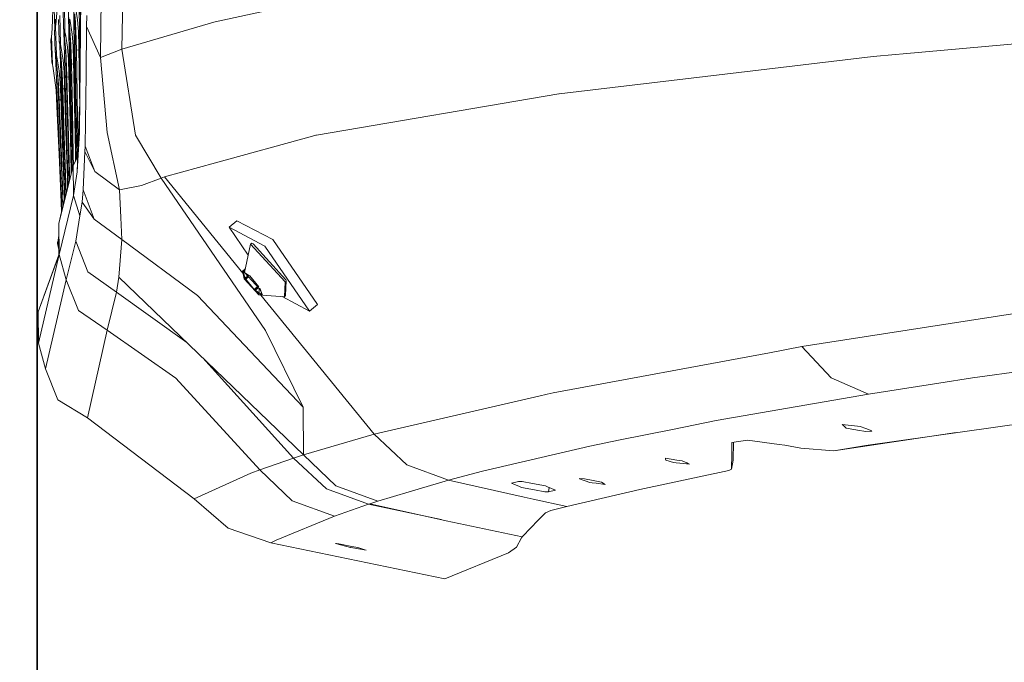
# Model space of a CAD drawing. Units: millimetres. Extents: x 755 to 8656, y -278 to 3601.
# Drawn here: x 970 to 1249, y 795 to 978 of the extents above; entities that cross this region are included whole.
import ezdxf

# ---------------------------------------------------------------- set-up
doc = ezdxf.new("R2010")
doc.units = ezdxf.units.MM
doc.layers.add('1', color=7, linetype='Continuous', true_color=0xffffff)
doc.styles.add('blockfont', font='simplex.shx')
doc.dimstyles.get("Standard").update_dxf_attribs({"dimtxt": 0.18, "dimasz": 0.18, "dimexe": 0.18, "dimexo": 0.0625, "dimgap": 0.09, "dimtad": 0, "dimtih": 1, "dimtoh": 1, "dimdec": 4, "dimzin": 0, "dimdsep": 46, "dimtxsty": 'Standard', "dimcen": 0.09, "dimadec": 0, "dimazin": 0, "dimtfac": 1, "dimtdec": 4, "dimtofl": 0, "dimtmove": 0, "dimatfit": 3, "dimfxl": 1, "dimtolj": 1, "dimtzin": 0, "dimarcsym": 0})

# ---------------------------------------------------------------- blocks, each defined once
blk = doc.blocks.new('_U1')
at = {"layer": '1', "color": 18, "lineweight": 35}
for p, q in [((1089.256031, 1249.237534), (802.731524, 1249.237534)), ((804.731524, 1249.237534), (804.731524, 889.752114)), ((804.731524, 388.747462), (804.731524, 789.752114)), ((988.355815, 388.747462), (802.731524, 388.747462))]:
    blk.add_line(p, q, dxfattribs=at)
at = {"layer": '1', "color": 18, "lineweight": 13}
for p, q in [((854.471107, 889.752114), (754.99194, 889.752114)), ((754.99194, 889.752114), (754.99194, 789.752114)), ((854.471107, 789.752114), (854.471107, 889.752114)), ((754.99194, 789.752114), (854.471107, 789.752114))]:
    blk.add_line(p, q, dxfattribs=at)
at = {"layer": '1', "color": 18, "lineweight": 70}
for points in [[(804.731524, 1249.237534), (818.128983, 1199.237584), (791.334064, 1199.237485)], [(804.731524, 388.747462), (791.334064, 438.747413), (818.128983, 438.747511)]]:
    blk.add_solid(points, dxfattribs=at)
at = {"layer": '1', "color": 18, "linetype": 'Continuous', "lineweight": 13, "insert": (782.64194, 800.85628), "char_height": 50, "attachment_point": 7, "line_spacing_factor": 0.903614, "style": 'blockfont'}
blk.add_mtext('\\W1.2160;2', dxfattribs=at)
blk = doc.blocks.new('_U4')
at = {"layer": '1', "color": 18, "lineweight": 35}
for p, q in [((974.846274, 1197.49653), (974.846274, 246.747462)), ((2000, 430), (2000, 246.747462)), ((974.846274, 248.747462), (1302.485637, 248.747462)), ((2000, 248.747462), (1694.235637, 248.747462))]:
    blk.add_line(p, q, dxfattribs=at)
at = {"layer": '1', "color": 18, "lineweight": 13}
for p, q in [((1307.110637, 173.747462), (1282.110637, 173.747462)), ((1282.110637, 173.747462), (1282.110637, 79.997462)), ((1538.777303, 173.747462), (1513.777303, 173.747462)), ((1538.777303, 79.997462), (1538.777303, 173.747462)), ((1282.110637, 79.997462), (1307.110637, 79.997462)), ((1513.777303, 79.997462), (1538.777303, 79.997462))]:
    blk.add_line(p, q, dxfattribs=at)
at = {"layer": '1', "color": 18, "lineweight": 70}
for points in [[(974.846274, 248.747462), (1024.846224, 262.144921), (1024.846323, 235.350002)], [(2000, 248.747462), (1950.000049, 235.350002), (1949.999951, 262.144921)]]:
    blk.add_solid(points, dxfattribs=at)
at = {"layer": '1', "color": 18, "linetype": 'Continuous', "lineweight": 13, "char_height": 50, "attachment_point": 7, "line_spacing_factor": 0.903614, "style": 'blockfont'}
for s, insert in [('\\W1.3125;40.4', (1306.635637, 209.851628)), ('\\W1.1484;BA', (1591.427303, 209.851628)), ('\\W1.1591;1025', (1306.635637, 87.976628))]:
    blk.add_mtext(s, dxfattribs=dict(at, insert=insert))
blk = doc.blocks.new('_U10')
at = {"layer": '1', "color": 18, "lineweight": 35}
for p, q in [((974.846274, 1197.49653), (974.846274, -240.037087)), ((8425.999552, 1012.762573), (8425.999552, -240.037087)), ((974.846274, -238.037087), (4619.704163, -238.037087)), ((8425.999552, -238.037087), (4781.141663, -238.037087))]:
    blk.add_line(p, q, dxfattribs=at)
at = {"layer": '1', "color": 18, "lineweight": 70}
for points in [[(974.846274, -238.037087), (1024.846224, -224.639628), (1024.846323, -251.434547)], [(8425.999552, -238.037087), (8375.999601, -251.434547), (8375.999503, -224.639628)]]:
    blk.add_solid(points, dxfattribs=at)
at = {"layer": '1', "color": 18, "linetype": 'Continuous', "lineweight": 13, "insert": (4623.854163, -276.932921), "char_height": 50, "attachment_point": 7, "line_spacing_factor": 0.903614, "style": 'blockfont'}
blk.add_mtext('\\W1.1836;OAL', dxfattribs=at)

msp = doc.modelspace()

# ---------------------------------------------------------------- linework, layer by layer
at = {"layer": '1', "color": 18, "linetype": 'Continuous', "lineweight": 13}
for p, q in [((986.883074, 972.618189), (986.566693, 1008.414415)), ((985.366493, 970.332947), (984.918267, 1006.117132)), ((993.28652, 1002.172139), (992.855221, 967.206982)), ((979.856992, 975.362426), (979.231507, 993.530837)), ((983.937889, 969.256249), (983.61674, 987.133768)), ((999.194533, 988.011029), (998.924166, 969.537941)), ((986.990124, 955.551174), (987.28314, 984.682289)), ((987.181585, 974.585847), (987.091613, 984.734455)), ((979.239851, 977.552381), (979.350001, 981.162515)), ((982.381493, 975.35589), (982.25823, 981.381562)), ((982.752234, 974.341241), (982.596546, 982.482877)), ((985.765129, 981.484559), (986.326128, 977.885392)), ((1043.728024, 981.295195), (1025.395304, 977.323201)), ((980.15967, 976.521996), (980.553776, 980.794218)), ((981.483847, 970.921782), (981.284052, 979.076412)), ((983.90618, 977.787939), (983.792454, 978.782561)), ((985.685498, 970.295337), (985.568653, 979.603445)), ((985.634714, 978.763905), (985.876471, 974.808422)), ((988.953501, 979.12958), (988.90081, 976.017681)), ((979.239851, 977.552381), (978.986412, 973.928836)), ((979.838282, 975.164142), (979.904085, 975.861517)), ((979.933888, 976.309446), (979.904085, 975.861636)), ((979.904085, 975.861517), (980.105885, 976.082731)), ((979.904085, 975.861517), (979.904085, 975.861636)), ((979.933888, 976.309446), (980.035216, 978.053299)), ((979.933888, 976.309446), (980.161795, 976.545034)), ((980.094343, 975.988474), (980.019242, 975.514439)), ((980.094343, 975.988474), (980.15967, 976.521996)), ((980.343968, 967.819598), (980.094343, 975.988474)), ((981.117159, 971.93816), (980.963141, 977.945593)), ((984.267707, 977.430125), (983.90618, 977.787939)), ((983.90618, 977.787879), (983.90618, 977.787939)), ((983.942419, 977.379826), (983.90618, 977.787879)), ((983.942419, 977.379826), (984.333072, 977.013091)), ((984.161764, 974.816945), (983.942419, 977.379826)), ((984.143645, 978.055027), (984.255701, 977.506724)), ((984.255701, 977.506724), (984.829813, 973.84384)), ((986.326128, 977.885392), (986.590534, 974.577394)), ((988.90081, 976.017681), (988.736302, 962.434915)), ((992.855221, 967.206982), (988.90081, 976.017681)), ((998.924166, 969.537941), (1024.984509, 977.202323)), ((1024.984509, 977.202323), (1025.395304, 977.323201)), ((978.935868, 973.271099), (978.846461, 972.505239)), ((978.986412, 973.928836), (978.935868, 973.271099)), ((978.935868, 973.271099), (979.247242, 965.065327)), ((979.838282, 975.164142), (979.791313, 974.800137)), ((979.791313, 974.800137), (979.87476, 974.941042)), ((979.982764, 968.763855), (979.791313, 974.800137)), ((979.87476, 974.941042), (980.019242, 975.514439)), ((982.505471, 975.173619), (982.381493, 975.35589)), ((982.409865, 975.067106), (982.381493, 975.35589)), ((982.53265, 974.081007), (982.409865, 975.067106)), ((983.293205, 942.432192), (982.464649, 974.627127)), ((982.505471, 975.173619), (982.696444, 974.577752)), ((982.53265, 974.080947), (982.53265, 974.081007)), ((982.870843, 973.74823), (982.53265, 974.081007)), ((982.575089, 973.64625), (982.53265, 974.080947)), ((982.575089, 973.64625), (982.970387, 969.211307)), ((982.575089, 973.64625), (982.940611, 973.30679)), ((982.696444, 974.577752), (982.752234, 974.341241)), ((982.752234, 974.341241), (982.862383, 973.801759)), ((982.862383, 973.801759), (983.452708, 970.066634)), ((984.158045, 974.860405), (984.259278, 969.229487)), ((984.161764, 974.816945), (984.426171, 970.895019)), ((984.829813, 973.84384), (985.104233, 970.453945)), ((986.011416, 969.312218), (985.876471, 974.808422)), ((986.590534, 974.577394), (986.701876, 970.219222)), ((1278.397709, 973.386851), (1220.724732, 968.237308)), ((978.846461, 972.505239), (978.773981, 972.149876)), ((978.773981, 972.149876), (978.998333, 966.205087)), ((981.117159, 971.93816), (981.150061, 971.653071)), ((981.238037, 971.756724), (981.117159, 971.93816)), ((981.150061, 971.653071), (981.250674, 970.953313)), ((981.238037, 971.756724), (981.483847, 970.921782)), ((981.283575, 970.670429), (981.250674, 970.953313)), ((981.597172, 970.36381), (981.283575, 970.670429)), ((981.597172, 970.36381), (981.283575, 970.670429)), ((981.33269, 970.210281), (981.283575, 970.670429)), ((981.451899, 965.64832), (981.31679, 970.359244)), ((981.33269, 970.210281), (981.685113, 969.886817)), ((981.671482, 966.835168), (981.33269, 970.210281)), ((981.483847, 970.921782), (981.591851, 970.392671)), ((981.591851, 970.392671), (981.803566, 969.244328)), ((983.739763, 966.584113), (983.452708, 970.066634)), ((984.589249, 965.345946), (984.426171, 970.895019)), ((985.104233, 970.453945), (985.224873, 966.240969)), ((985.654026, 952.441838), (985.366493, 970.332947)), ((985.973507, 952.405003), (985.685498, 970.295337)), ((986.701876, 970.219222), (986.89571, 957.538691)), ((987.035401, 960.052541), (986.883074, 972.618189)), ((980.024248, 968.80385), (979.982764, 968.763855)), ((979.982764, 968.763855), (980.063587, 968.301621)), ((980.09935, 968.65752), (980.024248, 968.80385)), ((980.063587, 968.301621), (980.165154, 967.579094)), ((980.09935, 968.65752), (980.343968, 967.819598)), ((980.112134, 967.956268), (981.117636, 942.454365)), ((980.165154, 967.579034), (980.165154, 967.579094)), ((980.165154, 967.578915), (980.165154, 967.579034)), ((980.450066, 967.302221), (980.165154, 967.579034)), ((980.222136, 967.094508), (980.165154, 967.578915)), ((980.343968, 967.819598), (980.450064, 967.30223)), ((980.450064, 967.30223), (980.651528, 966.222075)), ((982.216984, 966.448274), (981.803566, 969.244328)), ((982.910114, 969.887518), (983.617693, 942.417946)), ((982.970387, 969.211307), (983.212382, 964.604941)), ((984.304816, 951.379684), (983.937889, 969.256249)), ((984.259278, 969.229487), (984.626681, 951.353696)), ((986.716876, 969.237904), (986.011416, 969.312218)), ((986.213356, 956.550208), (986.011416, 969.312218)), ((992.855221, 967.206982), (998.924166, 969.537941)), ((992.855221, 967.206982), (994.727045, 945.886222)), ((998.924166, 969.537941), (1002.751976, 945.083943)), ((1170.116097, 962.464479), (1212.189823, 967.475203)), ((1218.584448, 968.046215), (1212.189823, 967.475203)), ((1220.724732, 968.237308), (1218.584448, 968.046215)), ((978.998333, 966.205087), (978.998572, 966.204014)), ((978.998572, 966.204014), (978.998333, 966.205087)), ((978.998572, 966.204014), (979.073912, 965.939906)), ((979.073912, 965.939906), (979.247242, 965.065327)), ((979.247242, 965.065327), (979.299694, 964.743522)), ((979.299694, 964.743522), (979.823977, 961.388257)), ((980.222136, 967.094508), (980.543102, 966.803401)), ((980.582625, 963.819113), (980.222136, 967.094508)), ((981.079012, 963.424233), (980.651528, 966.222075)), ((981.451899, 965.64832), (982.017905, 947.835115)), ((981.969267, 962.669578), (981.671482, 966.835168)), ((981.7961, 965.091944), (982.344776, 947.832313)), ((982.495934, 963.146356), (982.216984, 966.448274)), ((983.294398, 961.655942), (983.212382, 964.604941)), ((983.739763, 966.584113), (983.871371, 962.532011)), ((985.243307, 965.292844), (984.589249, 965.345946)), ((984.852463, 952.432063), (984.589249, 965.345946)), ((985.224873, 966.240969), (985.474259, 953.414467)), ((980.918318, 959.622648), (980.582625, 963.819113)), ((980.664321, 962.797839), (981.463581, 942.465392)), ((981.381088, 960.100856), (981.079012, 963.424233)), ((982.133299, 958.264795), (981.969267, 962.669578)), ((982.647806, 959.115055), (982.495934, 963.146356)), ((983.893445, 961.6222), (983.294398, 961.655942)), ((983.643204, 948.040095), (983.294398, 961.655942)), ((983.871371, 962.532011), (984.207064, 948.696521)), ((988.736302, 962.434915), (988.453299, 942.047742)), ((1170.116097, 962.464479), (1123.048693, 956.859019)), ((980.21403, 957.881954), (979.823977, 961.388257)), ((981.113344, 955.194619), (980.918318, 959.622648)), ((981.381088, 960.100856), (981.560379, 956.012395)), ((982.647806, 959.115055), (983.037144, 946.048406)), ((980.472952, 953.246263), (980.21403, 957.881954)), ((981.560379, 956.012395), (982.039839, 942.732182)), ((982.673635, 958.248218), (982.133299, 958.264795)), ((982.552916, 944.980291), (982.133299, 958.264795)), ((986.213356, 956.550208), (986.421257, 943.779555)), ((986.89571, 957.538691), (986.956388, 953.461156)), ((1054.14024, 945.159343), (1122.983605, 956.851271)), ((1122.983605, 956.851271), (1123.048693, 956.859019)), ((981.080204, 939.604488), (980.472952, 953.246263)), ((981.589973, 955.192712), (981.113344, 955.194619)), ((981.631428, 941.68922), (981.113344, 955.194619)), ((985.474259, 953.414467), (985.720545, 940.593746)), ((986.834437, 945.90607), (986.990124, 955.551174)), ((986.884981, 953.052905), (986.954073, 953.317732)), ((984.304816, 951.379684), (984.691764, 934.823454)), ((984.626681, 951.353696), (984.985594, 936.000312)), ((984.852463, 952.432063), (985.123068, 939.511266)), ((985.917489, 938.116162), (985.654026, 952.441838)), ((986.217721, 939.145704), (985.973507, 952.405003)), ((986.884981, 953.052905), (986.174256, 934.750226)), ((986.884981, 953.052905), (986.834437, 945.90607)), ((986.884981, 953.052905), (986.834437, 945.90607)), ((982.017905, 947.835115), (982.758786, 927.081429)), ((983.044516, 928.225845), (982.344776, 947.832313)), ((983.643204, 948.040095), (984.002978, 934.418586)), ((984.207064, 948.696521), (984.54228, 934.865919)), ((982.552916, 944.980291), (982.985407, 931.692329)), ((983.037144, 946.048406), (983.429819, 932.984439)), ((986.834437, 945.90607), (986.174256, 934.750226)), ((994.727045, 945.886222), (998.243004, 929.586378)), ((1002.751976, 945.083943), (1010.066897, 932.961491)), ((1025.515035, 937.306255), (1053.022772, 944.873956)), ((1053.022772, 944.873956), (1053.93067, 945.123699)), ((1054.14024, 945.159343), (1053.93067, 945.123699)), ((981.944856, 923.821453), (981.117636, 942.454365)), ((982.236941, 924.99132), (981.463581, 942.465392)), ((982.039839, 942.732182), (982.526213, 929.453161)), ((983.293205, 942.432192), (983.64294, 930.622669)), ((983.617693, 942.417946), (983.932656, 931.78305)), ((986.452173, 941.907194), (986.421257, 943.779555)), ((988.453299, 942.047742), (988.392979, 940.507796)), ((988.453299, 942.047742), (991.259485, 934.829441)), ((981.080204, 939.604488), (981.696993, 925.962475)), ((981.631428, 941.68922), (982.165724, 928.182152)), ((985.185261, 936.597499), (985.123068, 939.511266)), ((985.773328, 937.817168), (985.720545, 940.593746)), ((985.990725, 938.268055), (986.367414, 939.724472)), ((986.358703, 939.500125), (986.085057, 938.463702)), ((988.392979, 940.507796), (987.965256, 929.600802)), ((991.259485, 934.829441), (988.392979, 940.507796)), ((986.338901, 938.990183), (985.080391, 936.379996)), ((1010.979563, 933.307377), (1025.514929, 937.306226)), ((985.080391, 936.379996), (981.001765, 920.044151)), ((984.060156, 932.293717), (984.002978, 934.418586)), ((984.55645, 934.28149), (984.54228, 934.865919)), ((985.14238, 927.9668), (985.080391, 936.379996)), ((986.174256, 934.750226), (985.14238, 927.9668)), ((991.259485, 934.829441), (998.243004, 929.586378)), ((983.094182, 928.424766), (982.985407, 931.692329)), ((983.516497, 930.116239), (983.429819, 932.984439)), ((1004.451662, 930.817631), (1010.066897, 932.961491)), ((1010.066897, 932.961491), (1010.979563, 933.307377)), ((1010.066897, 932.961491), (1039.684922, 889.675406)), ((1033.288434, 905.9516), (1010.979563, 933.307377)), ((982.286769, 925.190892), (982.165724, 928.182152)), ((982.63283, 926.576948), (982.526213, 929.453161)), ((987.965256, 929.600802), (987.673432, 926.131991)), ((991.000563, 921.230999), (987.965256, 929.600802)), ((998.243004, 929.586378), (1004.451662, 930.817631)), ((998.243004, 929.586378), (998.604923, 921.762791)), ((981.094509, 911.232439), (985.14238, 927.9668)), ((981.696993, 925.962475), (981.818335, 923.314705)), ((981.818335, 923.314705), (981.696993, 925.962475)), ((987.013012, 922.201422), (985.14238, 927.9668)), ((987.013012, 922.201422), (985.14238, 927.9668)), ((987.013012, 922.201422), (987.673432, 926.131991)), ((991.000563, 921.230999), (987.673432, 926.131991)), ((981.001526, 920.044091), (981.818307, 923.31531)), ((981.001834, 920.044428), (981.001526, 920.044091)), ((981.021174, 916.634266), (981.001526, 920.044091)), ((981.001765, 920.044151), (981.053074, 911.119281)), ((981.094509, 911.232439), (981.001765, 920.044151)), ((987.013012, 922.201422), (985.806853, 915.022996)), ((991.000563, 921.230999), (998.89484, 915.498284)), ((998.89484, 915.498284), (998.604923, 921.762791)), ((1029.336363, 918.963996), (1031.582505, 920.841482)), ((1031.582505, 920.841482), (1041.743904, 915.477601)), ((1029.336363, 918.963996), (1039.497763, 913.600114)), ((1034.782621, 911.059218), (1029.336363, 918.963996)), ((980.668932, 914.630559), (980.661303, 914.569822)), ((980.670363, 914.382842), (980.661303, 914.569822)), ((980.689675, 914.785114), (980.668932, 914.630559)), ((980.698735, 914.598849), (980.670363, 914.382842)), ((981.040627, 912.697878), (980.670363, 914.382842)), ((980.689675, 914.785114), (981.021362, 916.635317)), ((980.698735, 914.598849), (981.02335, 916.289499)), ((981.041963, 913.05196), (980.698735, 914.598849)), ((985.806853, 915.022996), (983.057886, 904.074755)), ((989.278466, 906.299677), (985.806853, 915.022996)), ((998.89484, 915.498284), (998.070627, 904.786316)), ((998.89484, 915.498284), (1020.387799, 899.636474)), ((1035.46086, 914.209691), (1033.727556, 906.158355)), ((1035.46086, 914.209691), (1035.826117, 914.417234)), ((1045.226246, 903.496113), (1035.46086, 914.209691)), ((1036.153227, 914.257017), (1035.826117, 914.417234)), ((1045.467764, 904.038277), (1036.153227, 914.257017)), ((1054.444939, 897.043195), (1041.743904, 915.477601)), ((981.043863, 912.721479), (981.040627, 912.697878)), ((981.040627, 912.697878), (981.044042, 912.690363)), ((981.052953, 911.118951), (981.043897, 912.690683)), ((1052.198797, 895.165649), (1039.497763, 913.600114)), ((975.151926, 895.004299), (981.052953, 911.118956)), ((981.094509, 911.232439), (975.152165, 895.00424)), ((981.094509, 911.232439), (975.251108, 886.074153)), ((983.057886, 904.074755), (981.094509, 911.232439)), ((989.278466, 906.299677), (997.362047, 900.586632)), ((1033.862025, 904.50516), (1033.138901, 906.579342)), ((1033.772504, 906.367141), (1033.138901, 906.579342)), ((1033.671051, 904.34536), (1033.138901, 906.579342)), ((1033.195168, 906.510618), (1033.240229, 906.481948)), ((1033.20995, 906.46663), (1033.195168, 906.510618)), ((1033.20995, 906.46663), (1033.233439, 906.486268)), ((1033.20995, 906.46663), (1033.316523, 906.297651)), ((1033.237769, 906.54623), (1033.936873, 907.130646)), ((1033.240229, 906.481948), (1033.39234, 906.335858)), ((1033.285885, 906.530116), (1033.922098, 907.062018)), ((1033.316523, 906.297651), (1033.378324, 906.349319)), ((1033.925205, 904.551712), (1033.316523, 906.297651)), ((1033.39234, 906.335858), (1033.820501, 906.056389)), ((1033.506285, 906.456301), (1033.854344, 906.747293)), ((1037.89106, 901.590732), (1033.727556, 906.158355)), ((1033.820501, 906.056389), (1035.168558, 905.176488)), ((983.057886, 904.074755), (977.222353, 878.762749)), ((986.558825, 895.363417), (983.057886, 904.074755)), ((997.362047, 900.586632), (998.070627, 904.786316)), ((998.070627, 904.786316), (1050.47074, 854.386595)), ((1037.834316, 899.777737), (1033.671051, 904.34536)), ((1036.695391, 901.053575), (1033.862025, 904.50516)), ((1033.887297, 904.523757), (1033.925205, 904.551712)), ((1033.887297, 904.523757), (1033.903986, 904.477742)), ((1033.96526, 904.40264), (1033.903986, 904.477742)), ((1033.925205, 904.551712), (1034.644203, 905.152737)), ((1033.96526, 904.40264), (1034.738644, 905.049128)), ((1033.96526, 904.40264), (1034.119993, 904.24898)), ((1034.119993, 904.24898), (1034.885053, 904.888509)), ((1036.504894, 901.34367), (1034.119993, 904.24898)), ((1035.168558, 905.176488), (1035.216719, 905.191806)), ((1035.263211, 905.160752), (1035.216719, 905.191806)), ((1035.248905, 905.202058), (1037.792311, 902.103493)), ((1035.324961, 905.086008), (1035.263211, 905.160752)), ((1035.324961, 905.086008), (1035.439402, 904.911962)), ((1035.439402, 904.911962), (1037.806944, 902.027512)), ((1045.226246, 903.496113), (1045.093209, 899.24368)), ((1045.508534, 903.794673), (1045.376688, 899.5783)), ((1045.467764, 904.038277), (1045.508534, 903.794673)), ((997.362047, 900.586632), (994.729191, 889.773992)), ((997.362047, 900.586632), (1017.339284, 886.253246)), ((1036.504894, 901.34367), (1037.419411, 902.10816)), ((1036.619097, 901.169685), (1036.504894, 901.34367)), ((1036.619097, 901.169685), (1037.558821, 901.955219)), ((1036.619097, 901.169685), (1036.680847, 901.094881)), ((1036.680847, 901.094881), (1036.727577, 901.063827)), ((1036.695391, 901.053575), (1037.844083, 900.089777)), ((1036.727577, 901.063827), (1037.660451, 901.843724)), ((1036.775738, 901.079145), (1036.727577, 901.063827)), ((1036.775738, 901.079145), (1037.673355, 901.829567)), ((1038.551718, 899.919835), (1036.775738, 901.079145)), ((1037.89106, 901.590732), (1037.834316, 899.777737)), ((1038.044643, 901.630626), (1038.627774, 899.957982)), ((1038.11727, 901.649492), (1038.805395, 899.67629)), ((1020.387799, 899.636474), (1050.413519, 867.934492)), ((1037.834316, 899.777737), (1038.805395, 899.67629)), ((1038.805395, 899.67629), (1038.101439, 899.912108)), ((1070.58087, 860.222545), (1038.368807, 899.7219)), ((1038.551718, 899.919835), (1038.620909, 899.977673)), ((1038.703829, 899.773744), (1038.551718, 899.919835)), ((1038.627774, 899.957982), (1038.734347, 899.789003)), ((1038.703829, 899.773744), (1038.730113, 899.795715)), ((1038.74889, 899.745014), (1038.703829, 899.773744)), ((1038.734347, 899.789003), (1038.74889, 899.745014)), ((1045.093209, 899.24368), (1038.794657, 899.707082)), ((1044.37294, 899.296672), (1052.198797, 895.165649)), ((1045.093209, 899.24368), (1045.376688, 899.5783)), ((975.152367, 895.004793), (975.151926, 895.004299)), ((975.251108, 886.074153), (975.151926, 895.004299)), ((975.251108, 886.074153), (975.152165, 895.00424)), ((986.558825, 895.363417), (994.729191, 889.773992)), ((1054.444939, 897.043195), (1052.198797, 895.165649)), ((1191.980034, 885.078278), (1251.744896, 894.37857)), ((994.729191, 889.773992), (989.15568, 864.828971)), ((994.729191, 889.773992), (1014.235646, 876.110044)), ((1039.684922, 889.675406), (1050.413519, 867.934492)), ((977.222353, 878.762749), (975.251108, 886.074153)), ((1182.733685, 883.360711), (1121.310145, 871.95119)), ((1182.733685, 883.360711), (1191.980034, 885.078278)), ((1200.253636, 876.175907), (1191.980034, 885.078278)), ((1021.849123, 881.915572), (1047.612578, 853.449789)), ((977.222353, 878.762749), (980.757862, 870.004144)), ((1240.393788, 876.178649), (1270.132452, 880.295482)), ((1014.235646, 876.110044), (1038.08251, 850.089696)), ((1210.877091, 871.608225), (1200.253636, 876.175907)), ((1230.873019, 874.704388), (1240.393788, 876.178649)), ((1210.877091, 871.608225), (1230.873019, 874.704388)), ((989.15568, 864.828971), (980.757862, 870.004144)), ((1070.58087, 860.222545), (1117.239147, 871.010032)), ((1119.648844, 871.567097), (1117.239147, 871.010032)), ((1121.310145, 871.95119), (1119.648844, 871.567097)), ((1167.589098, 864.07223), (1210.877091, 871.608225)), ((1050.413519, 867.934492), (1050.475746, 854.388145)), ((1019.481331, 841.841963), (989.15568, 864.828971)), ((1167.589098, 864.07223), (1155.23687, 861.585048)), ((1266.836792, 865.076748), (1210.164696, 857.036439)), ((1140.331179, 858.583716), (1155.23687, 861.585048)), ((1203.435093, 862.961021), (1207.718521, 862.486628)), ((1203.435093, 862.961021), (1203.791529, 862.637725)), ((1204.563051, 861.93755), (1203.791529, 862.637725)), ((1204.563051, 861.93755), (1207.281977, 861.448196)), ((1207.71113, 861.370888), (1207.281977, 861.448196)), ((1207.71113, 861.370888), (1210.096031, 860.941616)), ((1208.47097, 862.4033), (1207.718521, 862.486628)), ((1208.47097, 862.4033), (1210.105091, 861.788836)), ((1211.689621, 861.030248), (1210.096031, 860.941616)), ((1211.81193, 861.147073), (1210.105091, 861.788836)), ((1211.81193, 861.147073), (1211.689621, 861.030248)), ((1070.58087, 860.222545), (1050.475746, 854.388145)), ((1070.58087, 860.222545), (1079.83461, 851.544467)), ((1140.331179, 858.583716), (1131.744772, 856.854764)), ((1176.532418, 858.502415), (1172.120482, 857.896951)), ((1176.532418, 858.502415), (1185.517222, 857.319143)), ((1201.048762, 855.477956), (1235.793117, 860.672451)), ((1101.261765, 849.719492), (1131.744772, 856.854764)), ((1172.06946, 854.686466), (1172.106653, 857.026544)), ((1172.120482, 857.896951), (1172.106653, 857.026544)), ((1172.575435, 857.959386), (1172.477156, 852.855828)), ((1187.085062, 857.112673), (1185.517222, 857.319143)), ((1191.648394, 856.275705), (1187.085062, 857.112673)), ((1201.048762, 855.477956), (1191.648394, 856.275705)), ((1210.164696, 857.036439), (1201.048762, 855.477956)), ((1047.612578, 853.449789), (1038.08251, 850.089696)), ((1050.47074, 854.386595), (1047.612578, 853.449789)), ((1047.612578, 853.449789), (1056.964308, 844.681647)), ((1050.475746, 854.388145), (1050.47074, 854.386595)), ((1050.47074, 854.386595), (1059.669167, 845.575002)), ((1153.257281, 853.412715), (1153.280407, 853.109923)), ((1156.490713, 852.88575), (1153.257281, 853.412715)), ((1153.280407, 853.109923), (1153.304487, 852.796224)), ((1153.304487, 852.796224), (1155.496269, 852.207389)), ((1156.490713, 852.88575), (1157.984644, 852.642265)), ((1159.289032, 852.060404), (1157.984644, 852.642265)), ((1172.06946, 854.686466), (1171.999365, 850.248364)), ((1172.477156, 852.855828), (1171.999365, 850.248364)), ((1038.08251, 850.089696), (1035.491139, 849.106756)), ((1038.08251, 850.089696), (1047.293335, 841.27107)), ((1079.83461, 851.544467), (1091.642052, 847.190347)), ((1171.271235, 849.900332), (1145.979792, 844.541517)), ((1155.496269, 852.207389), (1156.310469, 852.040914)), ((1158.334166, 851.857331), (1156.310469, 852.040914)), ((1160.104424, 851.696697), (1158.334166, 851.857331)), ((1159.788519, 851.837602), (1159.289032, 852.060404)), ((1160.104424, 851.696697), (1159.788519, 851.837602)), ((1171.999365, 850.248364), (1171.271235, 849.900332)), ((1035.491139, 849.106756), (1019.481331, 841.841963)), ((1080.507189, 843.868759), (1091.642052, 847.190347)), ((1091.642052, 847.190347), (1101.261765, 849.719492)), ((1091.642052, 847.190347), (1113.127142, 842.381683)), ((1128.892809, 847.611395), (1128.794342, 847.542849)), ((1131.756216, 846.540597), (1128.794342, 847.542849)), ((1130.265623, 847.57587), (1128.892809, 847.611395)), ((1130.265623, 847.57587), (1132.730395, 847.089377)), ((1135.070473, 846.62756), (1132.730395, 847.089377)), ((1056.964308, 844.681647), (1068.932921, 840.329912)), ((1059.669167, 845.575002), (1071.578175, 841.205266)), ((1109.491736, 846.282569), (1111.507565, 846.742657)), ((1109.491736, 846.282569), (1111.780316, 845.325735)), ((1111.507565, 846.742657), (1111.667305, 846.766022)), ((1112.546355, 846.747962), (1111.667305, 846.766022)), ((1112.378031, 845.075873), (1111.780316, 845.325735)), ((1112.378031, 845.075873), (1116.053492, 844.414678)), ((1115.45983, 846.220222), (1112.546355, 846.747962)), ((1119.132668, 845.554975), (1115.45983, 846.220222)), ((1116.053492, 844.414678), (1118.96649, 843.890694)), ((1119.132668, 845.554975), (1119.731575, 845.306662)), ((1119.731575, 845.306662), (1122.021824, 844.356921)), ((1120.005995, 843.89582), (1120.177333, 845.121811)), ((1122.021824, 844.356921), (1120.005995, 843.89582)), ((1145.979792, 844.541517), (1125.19899, 839.679864)), ((1131.756216, 846.540597), (1132.414252, 846.445468)), ((1133.594424, 846.27482), (1132.414252, 846.445468)), ((1136.150271, 845.905271), (1133.594424, 846.27482)), ((1135.113388, 846.619096), (1135.070473, 846.62756)), ((1135.113388, 846.619096), (1135.822684, 846.130756)), ((1136.150271, 845.905271), (1135.822684, 846.130756)), ((1019.481331, 841.841963), (1029.096752, 833.513644)), ((1080.507189, 843.868759), (1071.578175, 841.205266)), ((1115.696579, 841.806677), (1113.127142, 842.381683)), ((1125.19899, 839.679864), (1115.696579, 841.806677)), ((1118.96649, 843.890694), (1120.005995, 843.89582)), ((1059.24812, 836.917785), (1047.293335, 841.27107)), ((1068.932921, 840.329912), (1059.24812, 836.917785)), ((1069.277436, 840.443936), (1068.932921, 840.329912)), ((1068.932921, 840.329912), (1089.548978, 835.973024)), ((1071.578175, 841.205266), (1069.277436, 840.443936)), ((1069.277436, 840.443936), (1091.007143, 835.651425)), ((1125.19899, 839.679864), (1120.666176, 838.559118)), ((1059.24812, 836.917785), (1042.704016, 830.093768)), ((1117.089182, 835.797039), (1119.138628, 837.916043)), ((1120.666176, 838.559118), (1119.138628, 837.916043)), ((1029.096752, 833.513644), (1041.166693, 829.3713)), ((1112.556368, 831.110802), (1091.007143, 835.651425)), ((1112.709671, 831.269231), (1117.089182, 835.797039)), ((1112.329394, 830.770758), (1110.957772, 828.182307)), ((1112.556368, 831.110802), (1112.329394, 830.770758)), ((1112.556368, 831.110802), (1112.709671, 831.269231)), ((1042.704016, 830.093768), (1041.166693, 829.3713)), ((1041.166693, 829.3713), (1090.606123, 819.17676)), ((1059.555441, 829.158571), (1059.819371, 829.178241)), ((1059.555441, 829.158571), (1063.861281, 828.010705)), ((1060.549647, 829.08937), (1059.819371, 829.178241)), ((1064.183623, 828.359869), (1060.549647, 829.08937)), ((1063.861281, 828.010705), (1063.890845, 828.005639)), ((1068.231255, 827.268389), (1063.890845, 828.005639)), ((1065.928131, 828.009692), (1064.183623, 828.359869)), ((1065.928131, 828.009692), (1067.869335, 827.384916)), ((1110.957772, 828.182307), (1108.677298, 826.526549)), ((1067.869335, 827.384916), (1068.231255, 827.268389)), ((1090.606123, 819.17676), (1108.677298, 826.526549))]:
    msp.add_line(p, q, dxfattribs=at)

# ---------------------------------------------------------------- dimensions: what is measured, and where the dimension line sits
dim = msp.add_linear_dim(base=(804.731524, 388.747462), p1=(1089.256031, 1249.237534), p2=(988.355815, 388.747462), angle=90, text='\\C18;2', dimstyle='Standard', override={"dimtxt": 50, "dimasz": 50, "dimexe": 2, "dimexo": 0, "dimgap": -25, "dimtih": 1, "dimtoh": 1, "dimdec": 1, "dimlfac": 0.03937, "dimzin": 8, "dimdsep": 44, "dimlunit": 2, "dimpost": '', "dimtxsty": 'blockfont', "dimsah": 1, "dimse1": 0, "dimse2": 0, "dimsd1": 0, "dimsd2": 0, "dimclrd": 18, "dimclre": 18, "dimclrt": 18, "dimtm": -0.1, "dimtfac": 1, "dimtdec": 2, "dimtofl": 1, "dimtmove": 0, "dimtzin": 8, "dimlwd": 35, "dimlwe": 35}, dxfattribs=at)
dim.commit()
dim.dimension.update_dxf_attribs({"geometry": '_U1', "text_midpoint": (804.731524, 839.752114), "dimtype": 160})
for base, p2, text, override, picture, middle in [((2000, 248.747462), (2000, 430), '<>\\P[\\C18;\\H50.00;\\Fsimplex.shx;1025\\Fsimplex.shx;\\H50.00;\\C18; ]\\C18;\\H50.00;\\Fsimplex.shx;BA\\Fsimplex.shx;\\H50.00;\\C18;', {"dimtxt": 50, "dimasz": 50, "dimexe": 2, "dimexo": 0, "dimgap": 1.5, "dimtih": 1, "dimtoh": 1, "dimdec": 1, "dimlfac": 0.03937, "dimzin": 8, "dimdsep": 44, "dimlunit": 2, "dimtxsty": 'blockfont', "dimsah": 1, "dimse1": 0, "dimse2": 0, "dimsd1": 0, "dimsd2": 0, "dimclrd": 18, "dimclre": 18, "dimclrt": 18, "dimtol": 0, "dimtm": -0.1, "dimtfac": 1, "dimtdec": 2, "dimtofl": 1, "dimtmove": 0, "dimtzin": 8, "dimlwd": 35, "dimlwe": 35}, '_U4', (1498.360637, 248.747462)), ((8425.999552, -238.037087), (8425.999552, 1012.762573), '\\C18;OAL', {"dimtxt": 50, "dimasz": 50, "dimexe": 2, "dimexo": 0, "dimgap": 1.5, "dimtih": 1, "dimtoh": 1, "dimdec": 1, "dimlfac": 0.03937, "dimzin": 8, "dimdsep": 44, "dimlunit": 2, "dimpost": '', "dimtxsty": 'blockfont', "dimsah": 1, "dimse1": 0, "dimse2": 0, "dimsd1": 0, "dimsd2": 0, "dimclrd": 18, "dimclre": 18, "dimclrt": 18, "dimtol": 0, "dimtm": -0.1, "dimtfac": 1, "dimtdec": 2, "dimtofl": 1, "dimtmove": 0, "dimtzin": 8, "dimlwd": 35, "dimlwe": 35}, '_U10', (4700.422913, -238.037087))]:
    dim = msp.add_linear_dim(base=base, p1=(974.846274, 1197.49653), p2=p2, text=text, dimstyle='Standard', override=override, dxfattribs=at)
    dim.commit()
    dim.dimension.update_dxf_attribs({"geometry": picture, "text_midpoint": middle, "dimtype": 160})

doc.saveas('drawing.dxf')
